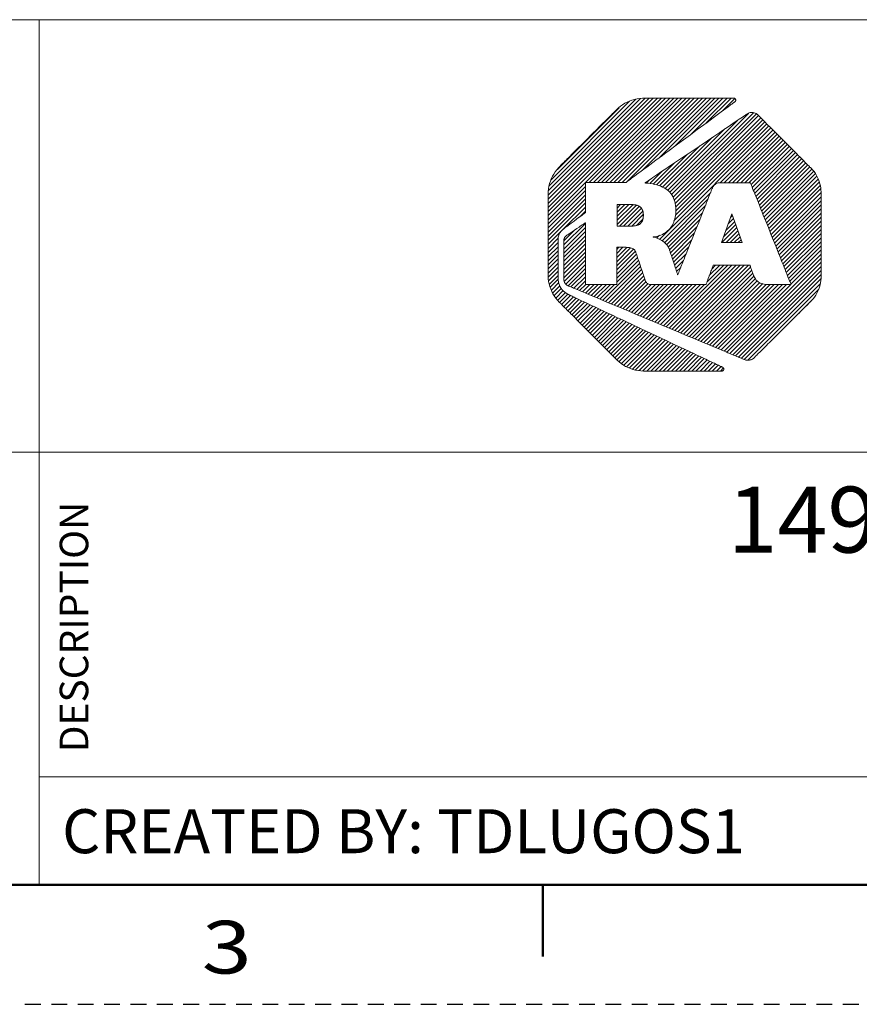
# Model space of a CAD drawing. Units: inches. Extents: x 0 to 279, y 0 to 216.
# Drawn here: x 77 to 122, y 0 to 52 of the extents above; entities that cross this region are included whole.
import ezdxf

# ---------------------------------------------------------------- set-up
doc = ezdxf.new("R2010")
doc.units = ezdxf.units.IN
doc.header["$MEASUREMENT"] = 0
doc.layers.add('Layer 1', color=7, linetype='Continuous')

msp = doc.modelspace()

# ---------------------------------------------------------------- linework, layer by layer
at = {"layer": 'Layer 1', "color": 7, "lineweight": 13, "true_color": 0xffffff}
for points in [[(77.978, 52.375), (47.498, 52.375)], [(273.05, 52.375), (77.978, 52.375)], [(77.978, 6.35), (77.978, 52.375)], [(77.978, 6.35), (77.978, 52.375)], [(109.193, 43.707), (109.195, 43.708), (109.201, 43.713), (109.211, 43.72), (109.224, 43.73), (109.242, 43.743), (109.263, 43.758), (109.287, 43.777), (109.315, 43.797), (109.347, 43.821), (109.382, 43.846), (109.419, 43.874), (109.46, 43.905), (109.504, 43.937), (109.551, 43.972), (109.653, 44.048), (109.766, 44.132), (109.889, 44.223), (110.021, 44.32), (110.162, 44.425), (110.31, 44.535), (110.466, 44.65), (110.628, 44.77), (110.795, 44.894), (110.968, 45.022), (111.145, 45.153), (111.326, 45.287), (111.509, 45.423), (111.883, 45.7), (112.259, 45.978), (112.633, 46.256), (112.999, 46.527), (113.177, 46.659), (113.351, 46.788), (113.52, 46.913), (113.684, 47.034), (113.841, 47.151), (113.992, 47.262), (114.135, 47.368), (114.269, 47.468), (114.395, 47.561), (114.51, 47.647), (114.616, 47.725), (114.664, 47.761), (114.71, 47.795), (114.753, 47.826), (114.792, 47.856), (114.829, 47.883), (114.862, 47.907), (114.892, 47.93), (114.919, 47.949), (114.942, 47.966), (114.961, 47.981), (114.977, 47.993), (114.989, 48.002), (114.997, 48.008), (115.002, 48.011), (115.008, 48.015), (115.018, 48.026), (115.027, 48.037), (115.035, 48.049), (115.04, 48.063), (115.044, 48.076), (115.046, 48.09), (115.046, 48.105), (115.044, 48.119), (115.041, 48.133), (115.035, 48.146), (115.027, 48.159), (115.021, 48.167), (115.015, 48.173), (115.009, 48.179), (115.002, 48.185), (114.995, 48.189), (114.987, 48.194), (114.979, 48.197), (114.971, 48.2), (114.963, 48.202), (114.954, 48.204), (114.946, 48.205), (114.941, 48.205), (114.939, 48.205), (114.931, 48.205), (114.91, 48.205), (114.876, 48.205), (114.832, 48.205), (114.776, 48.205), (114.71, 48.205), (114.634, 48.205), (114.549, 48.205), (114.455, 48.205), (114.353, 48.205), (114.244, 48.205), (114.128, 48.205), (114.005, 48.205), (113.877, 48.205), (113.744, 48.205), (113.606, 48.205), (113.463, 48.205), (113.169, 48.205), (112.866, 48.205), (112.25, 48.205), (111.947, 48.205), (111.653, 48.205), (111.511, 48.205), (111.373, 48.205), (111.239, 48.205), (111.111, 48.205), (110.988, 48.205), (110.872, 48.205), (110.763, 48.205), (110.661, 48.205), (110.567, 48.205), (110.482, 48.205), (110.406, 48.205), (110.34, 48.205), (110.285, 48.205), (110.24, 48.205), (110.207, 48.205), (110.185, 48.205), (110.177, 48.205), (110.177, 48.205), (110.173, 48.205), (110.164, 48.205), (110.146, 48.205), (110.075, 48.202), (109.934, 48.19), (109.795, 48.168), (109.658, 48.138), (109.524, 48.098), (109.392, 48.049), (109.265, 47.992), (109.141, 47.926), (109.022, 47.851), (108.908, 47.769), (108.799, 47.678), (108.747, 47.63), (108.721, 47.606), (108.71, 47.595), (108.709, 47.593), (108.7, 47.585), (108.683, 47.568), (108.659, 47.543), (108.627, 47.512), (108.589, 47.474), (108.544, 47.429), (108.493, 47.378), (108.436, 47.321), (108.374, 47.259), (108.307, 47.192), (108.235, 47.121), (108.159, 47.045), (108.079, 46.965), (107.996, 46.882), (107.909, 46.796), (107.82, 46.707), (107.635, 46.522), (107.442, 46.33), (107.049, 45.938), (106.855, 45.744), (106.665, 45.554), (106.483, 45.373), (106.396, 45.286), (106.312, 45.203), (106.232, 45.123), (106.155, 45.046), (106.083, 44.974), (106.015, 44.906), (105.953, 44.844), (105.895, 44.786), (105.843, 44.735), (105.797, 44.689), (105.758, 44.65), (105.725, 44.617), (105.7, 44.592), (105.682, 44.574), (105.663, 44.554), (105.613, 44.503), (105.521, 44.396), (105.436, 44.283), (105.359, 44.165), (105.291, 44.043), (105.231, 43.916), (105.18, 43.786), (105.137, 43.653), (105.104, 43.516), (105.08, 43.378), (105.065, 43.237), (105.06, 43.095), (105.06, 43.089), (105.06, 43.072), (105.06, 43.043), (105.06, 43.004), (105.06, 42.955), (105.06, 42.897), (105.06, 42.83), (105.06, 42.754), (105.06, 42.671), (105.06, 42.58), (105.06, 42.482)], [(105.06, 41.734), (111.53, 48.205)], [(105.06, 41.952), (111.312, 48.205)], [(105.06, 42.17), (111.094, 48.205)], [(105.06, 42.388), (110.876, 48.205)], [(105.06, 42.606), (110.658, 48.205)], [(105.06, 42.824), (110.44, 48.205)], [(105.06, 43.042), (110.222, 48.205)], [(107.25, 43.707), (111.748, 48.205)], [(107.468, 43.707), (111.966, 48.205)], [(107.686, 43.707), (112.184, 48.205)], [(107.904, 43.707), (112.402, 48.205)], [(108.122, 43.707), (112.62, 48.205)], [(108.34, 43.707), (112.838, 48.205)], [(108.558, 43.707), (113.057, 48.205)], [(108.776, 43.707), (113.275, 48.205)], [(108.994, 43.707), (113.493, 48.205)], [(109.268, 43.762), (113.711, 48.205)], [(110.11, 44.386), (113.929, 48.205)], [(110.951, 45.01), (114.147, 48.205)], [(111.793, 45.633), (114.365, 48.205)], [(112.635, 46.257), (114.583, 48.205)], [(113.476, 46.881), (114.801, 48.205)], [(105.087, 43.287), (109.976, 48.177)], [(105.122, 43.541), (109.722, 48.141)], [(105.223, 43.86), (109.4, 48.036)], [(105.553, 44.408), (108.833, 47.688)], [(114.318, 47.504), (114.992, 48.178)], [(119.053, 44.474), (119.05, 44.477), (119.038, 44.489), (119.02, 44.507), (118.996, 44.532), (118.964, 44.563), (118.927, 44.6), (118.884, 44.643), (118.836, 44.692), (118.783, 44.745), (118.725, 44.803), (118.662, 44.866), (118.596, 44.933), (118.525, 45.003), (118.452, 45.077), (118.375, 45.154), (118.295, 45.234), (118.129, 45.4), (117.956, 45.574), (117.598, 45.933), (117.419, 46.113), (117.243, 46.289), (117.072, 46.46), (116.911, 46.622), (116.834, 46.699), (116.76, 46.773), (116.69, 46.844), (116.623, 46.91), (116.56, 46.973), (116.502, 47.032), (116.449, 47.085), (116.4, 47.134), (116.357, 47.177), (116.32, 47.214), (116.289, 47.246), (116.264, 47.271), (116.245, 47.289), (116.234, 47.3), (116.23, 47.304), (116.22, 47.314), (116.177, 47.349), (116.131, 47.379), (116.082, 47.402), (116.032, 47.42), (115.98, 47.432), (115.927, 47.437), (115.873, 47.437), (115.82, 47.43), (115.768, 47.417), (115.717, 47.398), (115.668, 47.373), (115.644, 47.358), (115.637, 47.353), (115.628, 47.347), (115.616, 47.339), (115.601, 47.328), (115.582, 47.316), (115.535, 47.284), (115.476, 47.244), (115.405, 47.196), (115.323, 47.141), (115.23, 47.079), (115.128, 47.01), (115.017, 46.935), (114.897, 46.854), (114.769, 46.768), (114.634, 46.677), (114.493, 46.581), (114.345, 46.481), (114.192, 46.378), (114.035, 46.272), (113.873, 46.163), (113.539, 45.938), (113.197, 45.707), (112.505, 45.24), (112.166, 45.012), (112, 44.9), (111.838, 44.79), (111.68, 44.683), (111.526, 44.58), (111.378, 44.48), (111.235, 44.384), (111.1, 44.292), (110.971, 44.205), (110.85, 44.124), (110.738, 44.048), (110.634, 43.978), (110.54, 43.915), (110.457, 43.859), (110.384, 43.81), (110.323, 43.768), (110.275, 43.736), (110.255, 43.722), (110.239, 43.711), (110.226, 43.703), (110.216, 43.696), (110.21, 43.692), (110.208, 43.69), (110.211, 43.69), (110.219, 43.69), (110.235, 43.689), (110.267, 43.686), (110.394, 43.674), (110.516, 43.658), (110.634, 43.638), (110.747, 43.614), (110.855, 43.586), (110.959, 43.554), (111.057, 43.517), (111.15, 43.475), (111.238, 43.429), (111.32, 43.379), (111.397, 43.324), (111.469, 43.263), (111.535, 43.199), (111.595, 43.129), (111.649, 43.054), (111.698, 42.974), (111.74, 42.889), (111.776, 42.798), (111.806, 42.703), (111.829, 42.601), (111.847, 42.494), (111.857, 42.382), (111.861, 42.264), (111.859, 42.159), (111.852, 42.058), (111.84, 41.96), (111.823, 41.867), (111.802, 41.776), (111.777, 41.69), (111.747, 41.607), (111.712, 41.528), (111.674, 41.452), (111.63, 41.381), (111.583, 41.313), (111.532, 41.25), (111.476, 41.19), (111.416, 41.135), (111.353, 41.084), (111.285, 41.036), (111.214, 40.993), (111.139, 40.955), (111.06, 40.92), (110.978, 40.89), (110.892, 40.865), (110.802, 40.844), (110.709, 40.827), (110.662, 40.821), (110.656, 40.82), (110.655, 40.82), (110.655, 40.82), (110.655, 40.82), (110.655, 40.819), (110.655, 40.818), (110.655, 40.816), (110.655, 40.815), (110.655, 40.813), (110.655, 40.811), (110.655, 40.81), (110.655, 40.808), (110.655, 40.808), (110.655, 40.807), (110.655, 40.807), (110.69, 40.801), (110.764, 40.784), (110.836, 40.763), (110.907, 40.737), (110.976, 40.707), (111.043, 40.673), (111.107, 40.634), (111.17, 40.592), (111.229, 40.545), (111.285, 40.495), (111.339, 40.442), (111.389, 40.385), (111.401, 40.37), (111.406, 40.363), (111.414, 40.353), (111.428, 40.333), (111.442, 40.312), (111.455, 40.29), (111.467, 40.269), (111.478, 40.246), (111.489, 40.224), (111.499, 40.201), (111.508, 40.178), (111.516, 40.154), (111.523, 40.13), (111.529, 40.106), (111.531, 40.099), (111.537, 40.08), (111.547, 40.05), (111.561, 40.009), (111.577, 39.959), (111.597, 39.9), (111.618, 39.835), (111.642, 39.763), (111.693, 39.607)], [(111.526, 43.186), (115.725, 47.385)], [(111.633, 43.075), (115.985, 47.427)], [(111.715, 42.939), (116.134, 47.358)], [(111.778, 42.784), (116.264, 47.27)], [(111.815, 42.603), (116.373, 47.161)], [(110.992, 40.69), (116.917, 46.615)], [(111.414, 43.292), (115.139, 47.017)], [(111.752, 41.667), (116.808, 46.724)], [(111.838, 41.972), (116.7, 46.834)], [(111.841, 42.41), (116.482, 47.052)], [(111.857, 42.209), (116.591, 46.943)], [(111.145, 43.459), (113.799, 46.113)], [(111.293, 43.389), (114.469, 46.565)], [(114.219, 43.699), (117.026, 46.506)], [(114.437, 43.699), (117.135, 46.397)], [(114.655, 43.699), (117.244, 46.288)], [(114.873, 43.699), (117.353, 46.179)], [(110.997, 43.529), (113.129, 45.661)], [(115.091, 43.699), (117.462, 46.069)], [(115.309, 43.699), (117.571, 45.96)], [(115.527, 43.699), (117.679, 45.851)], [(115.746, 43.699), (117.788, 45.742)], [(115.866, 43.601), (117.897, 45.633)], [(110.833, 43.584), (112.459, 45.209)], [(115.928, 43.446), (118.006, 45.524)], [(115.99, 43.29), (118.115, 45.415)], [(116.052, 43.134), (118.224, 45.305)], [(116.115, 42.978), (118.333, 45.196)], [(116.177, 42.822), (118.442, 45.087)], [(110.651, 43.619), (111.789, 44.757)], [(116.239, 42.667), (118.55, 44.978)], [(116.301, 42.511), (118.659, 44.869)], [(116.364, 42.355), (118.768, 44.76)], [(116.426, 42.199), (118.877, 44.65)], [(116.488, 42.044), (118.986, 44.541)], [(110.468, 43.655), (111.119, 44.305)], [(116.55, 41.888), (119.089, 44.426)], [(116.612, 41.732), (119.183, 44.302)], [(116.675, 41.576), (119.277, 44.178)], [(116.737, 41.42), (119.366, 44.05)], [(117.975, 36.335), (118.157, 36.517), (118.331, 36.689), (118.413, 36.771), (118.492, 36.849), (118.567, 36.924), (118.638, 36.995), (118.704, 37.061), (118.766, 37.123), (118.823, 37.179), (118.874, 37.23), (118.92, 37.276), (118.959, 37.315), (118.992, 37.348), (119.018, 37.374), (119.037, 37.392), (119.048, 37.404), (119.054, 37.409), (119.075, 37.431), (119.157, 37.521), (119.232, 37.616), (119.301, 37.716), (119.362, 37.82), (119.416, 37.927), (119.463, 38.038), (119.503, 38.152), (119.535, 38.268), (119.559, 38.386), (119.575, 38.506), (119.583, 38.628), (119.584, 38.688), (119.584, 38.694), (119.584, 38.713), (119.584, 38.742), (119.584, 38.782), (119.584, 38.833), (119.584, 38.893), (119.584, 38.962), (119.584, 39.04), (119.584, 39.125), (119.584, 39.219), (119.584, 39.319), (119.584, 39.426), (119.584, 39.538), (119.584, 39.656), (119.584, 39.78), (119.584, 39.907), (119.584, 40.173), (119.584, 40.451), (119.584, 40.736), (119.584, 41.31), (119.584, 41.591), (119.584, 41.863), (119.584, 41.994), (119.584, 42.122), (119.584, 42.244), (119.584, 42.362), (119.584, 42.474), (119.584, 42.581), (119.584, 42.68), (119.584, 42.773), (119.584, 42.858), (119.584, 42.935), (119.584, 43.003), (119.584, 43.063), (119.584, 43.112), (119.584, 43.152), (119.584, 43.18), (119.584, 43.198), (119.584, 43.204), (119.584, 43.235), (119.582, 43.295), (119.571, 43.416), (119.552, 43.534), (119.526, 43.651), (119.492, 43.766), (119.45, 43.878), (119.401, 43.987), (119.345, 44.092), (119.283, 44.194), (119.213, 44.292), (119.136, 44.385), (119.053, 44.474)], [(105.06, 41.516), (107.044, 43.501)], [(107.094, 37.308), (107.007, 37.349), (106.923, 37.388), (106.844, 37.426), (106.767, 37.462), (106.695, 37.496), (106.626, 37.528), (106.562, 37.559), (106.502, 37.587), (106.446, 37.614), (106.394, 37.638), (106.347, 37.66), (106.305, 37.68), (106.267, 37.698), (106.235, 37.713), (106.207, 37.726), (106.185, 37.736), (106.168, 37.744), (106.156, 37.75), (106.15, 37.753), (106.149, 37.753), (106.145, 37.755), (106.134, 37.761), (106.112, 37.772), (106.029, 37.821), (105.951, 37.877), (105.881, 37.94), (105.817, 38.009), (105.76, 38.084), (105.71, 38.164), (105.669, 38.248), (105.635, 38.337), (105.61, 38.428), (105.594, 38.523), (105.588, 38.619), (105.588, 38.632), (105.588, 38.634), (105.588, 38.639), (105.588, 38.65), (105.588, 38.665), (105.588, 38.686), (105.588, 38.711), (105.588, 38.741), (105.588, 38.775), (105.588, 38.813), (105.588, 38.854), (105.588, 38.947), (105.588, 39.051), (105.588, 39.166), (105.588, 39.287), (105.588, 39.415), (105.588, 39.679), (105.588, 39.942), (105.588, 40.068), (105.588, 40.188), (105.588, 40.299), (105.588, 40.401), (105.588, 40.49), (105.588, 40.529), (105.588, 40.565), (105.588, 40.596), (105.588, 40.624), (105.588, 40.646), (105.588, 40.664), (105.588, 40.703), (105.592, 40.758), (105.6, 40.812), (105.612, 40.865), (105.628, 40.917), (105.649, 40.967), (105.674, 41.015), (105.702, 41.062), (105.734, 41.106), (105.769, 41.147), (105.808, 41.186), (105.851, 41.221), (105.876, 41.24), (105.9, 41.258), (105.933, 41.283), (105.977, 41.315), (106.028, 41.353), (106.086, 41.397), (106.15, 41.445), (106.219, 41.496), (106.292, 41.55), (106.443, 41.663), (106.595, 41.776), (106.668, 41.83), (106.738, 41.883), (106.804, 41.932), (106.864, 41.976), (106.917, 42.016), (106.963, 42.05), (106.999, 42.077), (107.026, 42.097), (107.035, 42.104), (107.041, 42.108), (107.044, 42.112), (107.044, 42.116), (107.044, 42.125), (107.044, 42.138), (107.044, 42.154), (107.044, 42.198), (107.044, 42.255), (107.044, 42.323), (107.044, 42.4), (107.044, 42.486), (107.044, 42.578), (107.044, 42.675), (107.044, 42.776), (107.044, 42.982), (107.044, 43.184), (107.044, 43.28), (107.044, 43.369), (107.044, 43.452), (107.044, 43.525), (107.044, 43.588), (107.044, 43.64), (107.044, 43.66), (107.044, 43.677), (107.044, 43.691), (107.044, 43.7), (107.044, 43.705), (107.044, 43.707), (107.049, 43.707), (107.059, 43.707), (107.075, 43.707), (107.096, 43.707), (107.122, 43.707), (107.152, 43.707), (107.187, 43.707), (107.226, 43.707), (107.269, 43.707), (107.315, 43.707), (107.418, 43.707), (107.532, 43.707), (107.655, 43.707), (107.785, 43.707), (108.059, 43.707), (108.336, 43.707), (108.471, 43.707), (108.6, 43.707), (108.722, 43.707), (108.834, 43.707), (108.935, 43.707), (108.981, 43.707), (109.022, 43.707), (109.06, 43.707), (109.094, 43.707), (109.123, 43.707), (109.147, 43.707), (109.167, 43.707), (109.181, 43.707), (109.19, 43.707), (109.193, 43.707)], [(110.28, 43.685), (110.449, 43.853)], [(111.693, 39.607), (111.748, 39.443), (111.802, 39.279), (111.828, 39.2), (111.853, 39.125), (111.876, 39.055), (111.897, 38.991), (111.916, 38.934), (111.932, 38.886), (111.944, 38.848), (111.953, 38.821), (111.958, 38.806), (111.959, 38.804), (111.96, 38.807), (111.967, 38.822), (111.977, 38.849), (111.992, 38.887), (112.012, 38.936), (112.035, 38.994), (112.062, 39.063), (112.093, 39.14), (112.127, 39.225), (112.165, 39.318), (112.205, 39.419), (112.248, 39.526), (112.293, 39.64), (112.341, 39.76), (112.391, 39.884), (112.442, 40.014), (112.496, 40.147), (112.606, 40.425), (112.721, 40.712), (112.956, 41.3), (113.073, 41.593), (113.187, 41.878), (113.296, 42.152), (113.349, 42.284), (113.4, 42.411), (113.449, 42.533), (113.495, 42.65), (113.539, 42.761), (113.581, 42.865), (113.62, 42.962), (113.656, 43.052), (113.688, 43.133), (113.717, 43.206), (113.743, 43.27), (113.764, 43.323), (113.781, 43.367), (113.794, 43.4), (113.803, 43.421), (113.807, 43.43), (113.814, 43.449), (113.835, 43.488), (113.858, 43.524), (113.886, 43.558), (113.916, 43.588), (113.949, 43.615), (113.984, 43.639), (114.022, 43.659), (114.062, 43.675), (114.103, 43.688), (114.146, 43.696), (114.19, 43.699), (114.22, 43.699), (114.25, 43.699), (114.294, 43.699), (114.351, 43.699), (114.418, 43.699), (114.496, 43.699), (114.581, 43.699), (114.673, 43.699), (114.77, 43.699), (114.974, 43.699), (115.18, 43.699), (115.28, 43.699), (115.376, 43.699), (115.467, 43.699), (115.551, 43.699), (115.626, 43.699), (115.692, 43.699), (115.747, 43.699), (115.788, 43.699), (115.815, 43.699), (115.823, 43.699), (115.826, 43.699), (115.828, 43.696), (115.835, 43.679), (115.847, 43.649), (115.864, 43.605), (115.886, 43.55), (115.913, 43.482), (115.945, 43.403), (115.98, 43.314), (116.02, 43.215), (116.063, 43.107), (116.11, 42.99), (116.16, 42.865), (116.213, 42.733), (116.268, 42.594), (116.326, 42.449), (116.386, 42.298), (116.449, 42.142), (116.512, 41.983), (116.644, 41.653), (116.78, 41.313), (116.917, 40.969), (117.055, 40.625), (117.19, 40.287), (117.321, 39.959), (117.384, 39.8), (117.446, 39.646), (117.505, 39.497), (117.562, 39.354), (117.617, 39.217), (117.669, 39.087), (117.718, 38.965), (117.763, 38.851), (117.806, 38.745), (117.844, 38.649), (117.878, 38.564), (117.908, 38.488), (117.934, 38.425), (117.954, 38.373), (117.97, 38.334), (117.98, 38.308), (117.984, 38.3), (117.985, 38.295), (117.985, 38.294), (117.973, 38.294), (117.949, 38.294), (117.913, 38.294), (117.867, 38.294), (117.811, 38.294), (117.748, 38.294), (117.677, 38.294), (117.602, 38.294), (117.439, 38.294), (117.269, 38.294), (117.102, 38.294), (117.023, 38.294), (116.948, 38.294), (116.878, 38.294), (116.816, 38.294), (116.762, 38.294), (116.717, 38.294), (116.682, 38.294), (116.659, 38.294), (116.65, 38.294), (116.647, 38.295), (116.638, 38.295), (116.621, 38.296), (116.551, 38.303), (116.483, 38.318), (116.417, 38.339), (116.354, 38.365), (116.294, 38.398), (116.237, 38.436), (116.185, 38.48), (116.136, 38.528), (116.092, 38.582), (116.053, 38.64), (116.02, 38.701), (116.013, 38.718), (116.01, 38.724), (116.009, 38.726), (116.007, 38.734), (116.002, 38.747), (115.996, 38.765), (115.988, 38.787), (115.978, 38.813), (115.957, 38.875), (115.932, 38.944), (115.905, 39.019), (115.879, 39.093), (115.854, 39.162), (115.833, 39.223), (115.824, 39.249), (115.816, 39.271), (115.809, 39.289), (115.805, 39.302), (115.802, 39.309), (115.801, 39.311), (115.796, 39.311), (115.785, 39.311), (115.77, 39.311), (115.751, 39.311), (115.727, 39.311), (115.699, 39.311), (115.632, 39.311), (115.551, 39.311), (115.459, 39.311), (115.356, 39.311), (115.246, 39.311), (115.129, 39.311), (115.008, 39.311), (114.759, 39.311), (114.514, 39.311), (114.398, 39.311), (114.288, 39.311)], [(116.799, 41.265), (119.43, 43.896)], [(116.861, 41.109), (119.495, 43.742)], [(116.924, 40.953), (119.532, 43.562)], [(105.06, 41.298), (107.044, 43.283)], [(105.06, 41.08), (107.044, 43.065)], [(111.131, 40.611), (113.711, 43.191)], [(116.986, 40.797), (119.56, 43.371)], [(117.048, 40.641), (119.584, 43.178)], [(117.11, 40.486), (119.584, 42.96)], [(105.06, 40.862), (107.044, 42.847)], [(105.06, 40.644), (107.044, 42.629)], [(105.06, 42.482), (105.06, 42.378), (105.06, 42.269), (105.06, 42.154), (105.06, 42.034), (105.06, 41.91), (105.06, 41.651), (105.06, 41.382), (105.06, 40.828), (105.06, 40.551), (105.06, 40.281), (105.06, 40.02), (105.06, 39.895), (105.06, 39.774), (105.06, 39.658), (105.06, 39.546), (105.06, 39.441), (105.06, 39.341), (105.06, 39.248), (105.06, 39.163), (105.06, 39.085), (105.06, 39.015), (105.06, 38.954), (105.06, 38.903), (105.06, 38.861), (105.06, 38.829), (105.06, 38.809), (105.06, 38.799), (105.06, 38.799), (105.06, 38.791), (105.06, 38.774), (105.061, 38.738), (105.07, 38.596), (105.089, 38.457), (105.117, 38.319), (105.155, 38.184), (105.201, 38.052), (105.256, 37.923), (105.32, 37.798), (105.391, 37.678), (105.472, 37.562), (105.56, 37.452), (105.655, 37.347), (105.668, 37.334), (105.671, 37.332), (105.678, 37.324), (105.694, 37.308), (105.717, 37.285), (105.748, 37.254), (105.785, 37.217), (105.829, 37.173), (105.879, 37.123), (105.935, 37.067), (105.996, 37.006), (106.062, 36.939), (106.133, 36.868), (106.208, 36.793), (106.288, 36.714), (106.37, 36.631), (106.456, 36.545), (106.636, 36.365), (106.824, 36.176), (107.018, 35.982), (107.214, 35.785), (107.41, 35.589), (107.603, 35.396), (107.789, 35.21), (107.879, 35.12), (107.966, 35.033), (108.05, 34.949), (108.131, 34.868), (108.208, 34.791), (108.281, 34.718), (108.349, 34.649), (108.412, 34.586), (108.47, 34.528), (108.523, 34.475), (108.569, 34.428), (108.61, 34.388), (108.643, 34.355), (108.67, 34.328), (108.732, 34.266), (108.838, 34.171), (108.949, 34.084), (109.065, 34.005), (109.186, 33.935), (109.312, 33.872), (109.441, 33.819), (109.573, 33.774), (109.709, 33.738), (109.847, 33.711), (109.987, 33.693), (110.129, 33.685), (110.164, 33.685), (110.174, 33.685), (110.189, 33.685), (110.215, 33.685), (110.251, 33.685), (110.297, 33.685), (110.351, 33.685), (110.415, 33.685), (110.486, 33.685), (110.566, 33.685), (110.652, 33.685), (110.745, 33.685), (110.844, 33.685), (110.949, 33.685), (111.059, 33.685), (111.174, 33.685), (111.293, 33.685), (111.415, 33.685), (111.669, 33.685), (111.931, 33.685), (112.198, 33.685), (112.729, 33.685), (112.986, 33.685), (113.231, 33.685), (113.348, 33.685), (113.461, 33.685), (113.569, 33.685), (113.671, 33.685), (113.768, 33.685), (113.858, 33.685), (113.941, 33.685), (114.018, 33.685), (114.086, 33.685), (114.146, 33.685), (114.196, 33.685), (114.238, 33.685), (114.27, 33.685), (114.291, 33.685), (114.302, 33.685), (114.305, 33.685), (114.32, 33.686), (114.334, 33.689), (114.348, 33.695), (114.36, 33.702), (114.372, 33.71), (114.382, 33.72), (114.391, 33.731), (114.398, 33.743), (114.404, 33.757), (114.407, 33.771), (114.409, 33.785), (114.409, 33.798), (114.408, 33.809), (114.406, 33.819), (114.403, 33.829), (114.399, 33.838), (114.394, 33.847), (114.388, 33.856), (114.382, 33.864), (114.374, 33.871), (114.366, 33.878), (114.358, 33.883), (114.348, 33.889), (114.345, 33.89), (114.337, 33.894), (114.323, 33.9), (114.304, 33.91), (114.279, 33.921), (114.249, 33.935), (114.215, 33.951), (114.175, 33.97), (114.131, 33.991), (114.082, 34.014), (114.028, 34.039), (113.971, 34.066), (113.909, 34.096), (113.842, 34.127), (113.772, 34.16), (113.698, 34.195), (113.62, 34.232), (113.539, 34.27), (113.454, 34.31), (113.365, 34.352), (113.179, 34.44), (112.981, 34.533), (112.771, 34.632), (112.552, 34.735), (112.323, 34.843), (112.086, 34.955), (111.843, 35.07), (111.593, 35.187), (111.338, 35.308), (111.079, 35.43), (110.552, 35.678), (110.021, 35.928), (109.493, 36.177), (109.233, 36.299), (108.977, 36.42), (108.726, 36.539), (108.48, 36.655), (108.241, 36.767), (108.01, 36.876), (107.788, 36.981), (107.576, 37.081), (107.374, 37.176), (107.184, 37.266), (107.094, 37.308)], [(110.129, 41.98), (110.128, 41.998), (110.128, 42.015), (110.127, 42.032), (110.126, 42.049), (110.125, 42.065), (110.123, 42.081), (110.121, 42.097), (110.119, 42.112), (110.117, 42.127), (110.114, 42.142), (110.111, 42.156), (110.108, 42.17), (110.104, 42.183), (110.101, 42.196), (110.097, 42.209), (110.092, 42.222), (110.088, 42.234), (110.083, 42.246), (110.078, 42.258), (110.073, 42.269), (110.068, 42.28), (110.062, 42.291), (110.056, 42.301), (110.05, 42.312), (110.037, 42.331), (110.024, 42.349), (110.009, 42.367), (109.994, 42.383), (109.978, 42.398), (109.961, 42.412), (109.943, 42.426), (109.925, 42.438), (109.907, 42.45), (109.887, 42.46), (109.867, 42.47), (109.847, 42.479), (109.825, 42.487), (109.804, 42.495), (109.782, 42.501), (109.759, 42.508), (109.736, 42.513), (109.713, 42.518), (109.689, 42.522), (109.665, 42.526), (109.64, 42.529), (109.616, 42.532), (109.591, 42.534), (109.566, 42.536), (109.54, 42.537), (109.514, 42.538), (109.463, 42.539), (109.45, 42.539), (109.443, 42.539), (109.442, 42.539), (109.442, 42.539), (109.441, 42.539), (109.44, 42.539), (109.439, 42.539), (109.436, 42.539), (109.433, 42.539), (109.43, 42.539), (109.426, 42.539), (109.421, 42.539), (109.416, 42.539), (109.411, 42.539), (109.405, 42.539), (109.398, 42.539), (109.391, 42.539), (109.384, 42.539), (109.376, 42.539), (109.368, 42.539), (109.359, 42.539), (109.35, 42.539), (109.332, 42.539), (109.312, 42.539), (109.29, 42.539), (109.268, 42.539), (109.245, 42.539), (109.221, 42.539), (109.196, 42.539), (109.171, 42.539), (109.12, 42.539), (109.068, 42.539), (109.016, 42.539), (108.991, 42.539), (108.966, 42.539), (108.942, 42.539), (108.918, 42.539), (108.896, 42.539), (108.874, 42.539), (108.854, 42.539), (108.834, 42.539), (108.816, 42.539), (108.808, 42.539), (108.8, 42.539), (108.792, 42.539), (108.785, 42.539), (108.778, 42.539), (108.771, 42.539), (108.766, 42.539), (108.76, 42.539), (108.755, 42.539), (108.751, 42.539), (108.747, 42.539), (108.743, 42.539), (108.741, 42.539), (108.738, 42.539), (108.737, 42.539), (108.736, 42.539), (108.735, 42.539), (108.735, 42.539), (108.735, 42.537), (108.735, 42.535), (108.735, 42.532), (108.735, 42.528), (108.735, 42.523), (108.735, 42.517), (108.735, 42.51), (108.735, 42.502), (108.735, 42.493), (108.735, 42.484), (108.735, 42.474), (108.735, 42.463), (108.735, 42.452), (108.735, 42.44), (108.735, 42.427), (108.735, 42.413), (108.735, 42.399), (108.735, 42.385), (108.735, 42.369), (108.735, 42.354), (108.735, 42.337), (108.735, 42.321), (108.735, 42.304), (108.735, 42.286), (108.735, 42.268), (108.735, 42.25), (108.735, 42.212), (108.735, 42.173), (108.735, 42.133), (108.735, 42.092), (108.735, 42.05), (108.735, 41.882), (108.735, 41.841), (108.735, 41.8), (108.735, 41.76), (108.735, 41.721), (108.735, 41.683), (108.735, 41.665), (108.735, 41.647), (108.735, 41.629), (108.735, 41.612), (108.735, 41.595), (108.735, 41.579), (108.735, 41.563), (108.735, 41.548), (108.735, 41.533), (108.735, 41.519), (108.735, 41.506), (108.735, 41.493), (108.735, 41.481), (108.735, 41.469), (108.735, 41.459), (108.735, 41.448), (108.735, 41.439), (108.735, 41.431), (108.735, 41.423), (108.735, 41.416), (108.735, 41.41), (108.735, 41.405), (108.735, 41.401), (108.735, 41.398), (108.735, 41.395), (108.735, 41.394), (108.735, 41.394), (108.736, 41.394), (108.737, 41.394), (108.738, 41.394), (108.74, 41.394), (108.743, 41.394), (108.746, 41.394), (108.75, 41.394), (108.754, 41.394), (108.759, 41.394), (108.764, 41.394), (108.77, 41.394), (108.776, 41.394), (108.783, 41.394), (108.79, 41.394), (108.797, 41.394), (108.805, 41.394), (108.813, 41.394), (108.83, 41.394), (108.849, 41.394), (108.869, 41.394), (108.89, 41.394), (108.912, 41.394), (108.934, 41.394), (108.958, 41.394)], [(108.735, 41.921), (109.353, 42.539)], [(108.735, 42.139), (109.135, 42.539)], [(108.735, 42.357), (108.917, 42.539)], [(108.735, 41.703), (109.567, 42.535)], [(108.735, 41.485), (109.756, 42.506)], [(108.861, 41.394), (109.912, 42.444)], [(111.246, 40.508), (113.566, 42.828)], [(111.361, 40.405), (113.421, 42.465)], [(117.173, 40.33), (119.584, 42.742)], [(117.235, 40.174), (119.584, 42.524)], [(105.867, 41.234), (107.044, 42.411)], [(106.723, 41.872), (107.044, 42.192)], [(108.958, 41.394), (108.981, 41.394), (109.006, 41.394), (109.055, 41.394), (109.105, 41.394), (109.155, 41.394), (109.179, 41.394), (109.203, 41.394), (109.226, 41.394), (109.248, 41.394), (109.27, 41.394), (109.29, 41.394), (109.309, 41.394), (109.328, 41.394), (109.344, 41.394), (109.352, 41.394), (109.36, 41.394), (109.367, 41.394), (109.373, 41.394), (109.38, 41.394), (109.385, 41.394), (109.391, 41.394), (109.396, 41.394), (109.4, 41.394), (109.404, 41.394), (109.407, 41.394), (109.41, 41.394), (109.412, 41.394), (109.414, 41.394), (109.415, 41.394), (109.416, 41.394), (109.416, 41.394), (109.417, 41.394), (109.424, 41.394), (109.437, 41.394), (109.49, 41.394), (109.542, 41.396), (109.568, 41.398), (109.594, 41.4), (109.619, 41.402), (109.645, 41.405), (109.669, 41.408), (109.694, 41.412), (109.718, 41.416), (109.742, 41.421), (109.766, 41.427), (109.788, 41.433), (109.811, 41.441), (109.833, 41.449), (109.854, 41.457), (109.875, 41.467), (109.896, 41.478), (109.915, 41.489), (109.934, 41.502), (109.952, 41.515), (109.97, 41.53), (109.987, 41.546), (110.003, 41.563), (110.011, 41.572), (110.018, 41.581), (110.025, 41.59), (110.032, 41.6), (110.039, 41.61), (110.046, 41.621), (110.052, 41.631), (110.058, 41.642), (110.064, 41.654), (110.07, 41.666), (110.076, 41.678), (110.081, 41.69), (110.086, 41.703), (110.091, 41.716), (110.095, 41.73), (110.099, 41.744), (110.103, 41.758), (110.107, 41.773), (110.11, 41.788), (110.113, 41.803), (110.116, 41.819), (110.119, 41.835), (110.121, 41.852), (110.123, 41.869), (110.125, 41.886), (110.126, 41.904), (110.127, 41.923), (110.128, 41.941), (110.128, 41.961), (110.129, 41.98)], [(109.079, 41.394), (110.027, 42.342)], [(109.297, 41.394), (110.1, 42.196)], [(109.518, 41.397), (110.127, 42.005)], [(111.448, 40.274), (113.276, 42.102)], [(114.844, 42.046), (114.284, 40.521)], [(114.774, 41.856), (114.875, 41.957)], [(115.382, 40.521), (114.844, 42.046)], [(117.297, 40.018), (119.584, 42.306)], [(117.359, 39.862), (119.584, 42.087)], [(107.044, 38.564), (107.044, 38.628), (107.044, 38.697), (107.044, 38.771), (107.044, 38.849), (107.044, 38.932), (107.044, 39.109), (107.044, 39.298), (107.044, 39.497), (107.044, 39.702), (107.044, 40.119), (107.044, 40.325), (107.044, 40.525), (107.044, 40.717), (107.044, 40.896), (107.044, 40.981), (107.044, 41.061), (107.044, 41.137), (107.044, 41.208), (107.044, 41.274), (107.044, 41.335), (107.044, 41.389), (107.044, 41.437), (107.044, 41.478), (107.044, 41.512), (107.044, 41.539), (107.044, 41.558), (107.044, 41.569), (107.044, 41.571), (107.037, 41.567), (107.021, 41.555), (106.996, 41.538), (106.962, 41.516), (106.922, 41.489), (106.876, 41.458), (106.824, 41.423), (106.769, 41.385), (106.709, 41.346), (106.585, 41.262), (106.458, 41.176), (106.336, 41.094), (106.28, 41.056), (106.227, 41.021), (106.179, 40.989), (106.138, 40.961), (106.103, 40.937), (106.075, 40.919), (106.057, 40.906), (106.047, 40.9), (106.045, 40.898), (106.04, 40.894), (106.028, 40.886), (106.007, 40.868), (105.988, 40.848), (105.97, 40.827), (105.954, 40.805), (105.94, 40.781), (105.928, 40.757), (105.918, 40.731), (105.91, 40.705), (105.905, 40.678), (105.901, 40.65), (105.9, 40.623), (105.9, 40.619), (105.9, 40.61), (105.9, 40.596), (105.9, 40.576), (105.9, 40.552), (105.9, 40.524), (105.9, 40.491), (105.9, 40.455), (105.9, 40.371), (105.9, 40.274), (105.9, 40.167), (105.9, 40.051), (105.9, 39.927), (105.9, 39.799), (105.9, 39.534), (105.9, 39.272), (105.9, 39.147), (105.9, 39.028), (105.9, 38.918), (105.9, 38.818), (105.9, 38.73), (105.9, 38.656), (105.9, 38.626), (105.9, 38.599), (105.9, 38.577), (105.9, 38.559), (105.9, 38.547), (105.9, 38.54), (105.9, 38.536), (105.9, 38.528), (105.903, 38.494), (105.909, 38.461), (105.918, 38.429), (105.93, 38.399), (105.945, 38.37), (105.963, 38.342), (105.983, 38.317), (106.006, 38.293), (106.031, 38.272), (106.059, 38.253), (106.088, 38.236), (106.103, 38.23), (106.108, 38.228), (106.119, 38.223), (106.137, 38.216), (106.16, 38.206), (106.189, 38.194), (106.224, 38.179), (106.265, 38.162), (106.31, 38.143), (106.361, 38.122), (106.418, 38.098), (106.479, 38.072), (106.545, 38.045), (106.615, 38.015), (106.691, 37.984), (106.77, 37.95), (106.854, 37.915), (106.942, 37.878), (107.035, 37.84), (107.131, 37.8), (107.23, 37.758), (107.441, 37.67), (107.665, 37.576), (107.901, 37.477), (108.148, 37.374), (108.406, 37.266), (108.672, 37.155), (108.947, 37.04), (109.228, 36.922), (109.515, 36.802), (109.807, 36.68), (110.401, 36.431), (111.598, 35.93), (111.892, 35.807), (112.183, 35.686), (112.468, 35.566), (112.748, 35.449), (113.02, 35.335), (113.284, 35.225), (113.539, 35.118), (113.783, 35.016), (114.016, 34.919), (114.235, 34.827), (114.34, 34.783), (114.442, 34.74), (114.539, 34.699), (114.633, 34.66), (114.723, 34.623), (114.808, 34.587), (114.89, 34.553), (114.967, 34.52), (115.04, 34.49), (115.107, 34.462), (115.17, 34.435), (115.229, 34.411), (115.282, 34.389), (115.33, 34.369), (115.372, 34.351), (115.409, 34.335), (115.441, 34.322), (115.467, 34.311), (115.487, 34.303), (115.5, 34.297), (115.545, 34.28), (115.591, 34.267), (115.637, 34.259), (115.684, 34.256), (115.73, 34.257), (115.776, 34.263), (115.821, 34.273), (115.865, 34.288), (115.908, 34.307), (115.948, 34.331), (115.987, 34.359), (116.022, 34.39), (116.027, 34.395), (116.039, 34.408), (116.06, 34.428), (116.087, 34.455), (116.121, 34.489), (116.162, 34.53), (116.208, 34.576), (116.261, 34.628), (116.319, 34.686), (116.382, 34.748), (116.449, 34.816), (116.521, 34.887), (116.597, 34.963), (116.676, 35.042), (116.759, 35.124), (116.845, 35.21), (117.024, 35.388), (117.21, 35.573), (117.594, 35.956), (117.787, 36.147), (117.975, 36.335)], [(105.9, 40.394), (107.044, 41.538)], [(109.77, 41.43), (110.103, 41.763)], [(111.519, 40.126), (113.131, 41.739)], [(111.575, 39.965), (112.986, 41.376)], [(114.394, 40.822), (115.046, 41.474)], [(114.521, 41.166), (114.989, 41.635)], [(114.647, 41.511), (114.932, 41.796)], [(117.422, 39.707), (119.584, 41.869)], [(117.484, 39.551), (119.584, 41.651)], [(117.546, 39.395), (119.584, 41.433)], [(105.06, 40.426), (105.858, 41.225)], [(105.9, 40.176), (107.044, 41.32)], [(105.9, 40.612), (106.476, 41.189)], [(105.9, 39.958), (107.044, 41.102)], [(105.9, 39.74), (107.044, 40.884)], [(110.83, 40.746), (110.994, 40.91)], [(111.629, 39.801), (112.841, 41.013)], [(114.311, 40.521), (115.103, 41.312)], [(114.529, 40.521), (115.16, 41.151)], [(114.747, 40.521), (115.217, 40.99)], [(117.608, 39.239), (119.584, 41.215)], [(117.67, 39.083), (119.584, 40.997)], [(105.06, 40.208), (105.603, 40.751)], [(105.06, 39.99), (105.588, 40.518)], [(105.9, 39.522), (107.044, 40.666)], [(105.9, 39.304), (107.044, 40.448)], [(110.668, 40.802), (110.697, 40.831)], [(111.684, 39.637), (112.697, 40.65)], [(114.284, 40.521), (115.382, 40.521)], [(114.965, 40.521), (115.274, 40.829)], [(115.183, 40.521), (115.33, 40.668)], [(117.733, 38.928), (119.584, 40.779)], [(117.795, 38.772), (119.584, 40.561)], [(117.857, 38.616), (119.584, 40.343)], [(105.06, 39.772), (105.588, 40.3)], [(105.06, 39.554), (105.588, 40.082)], [(105.06, 39.336), (105.588, 39.864)], [(105.9, 39.086), (107.044, 40.23)], [(105.9, 38.868), (107.044, 40.012)], [(114.288, 39.311), (114.186, 39.311), (114.094, 39.311), (114.013, 39.311), (113.947, 39.311), (113.919, 39.311), (113.895, 39.311), (113.876, 39.311), (113.861, 39.311), (113.851, 39.311), (113.846, 39.311), (113.844, 39.308), (113.839, 39.295), (113.831, 39.272), (113.819, 39.241), (113.805, 39.202), (113.788, 39.156), (113.769, 39.105), (113.748, 39.049), (113.726, 38.99), (113.679, 38.863), (113.63, 38.732), (113.583, 38.605), (113.561, 38.546), (113.54, 38.49), (113.521, 38.439), (113.504, 38.393), (113.49, 38.354), (113.478, 38.323), (113.47, 38.301), (113.465, 38.287), (113.463, 38.284), (113.455, 38.284), (113.44, 38.284), (113.418, 38.284), (113.389, 38.284), (113.353, 38.284), (113.312, 38.284), (113.264, 38.284), (113.212, 38.284), (113.154, 38.284), (113.091, 38.284), (113.024, 38.284), (112.953, 38.284), (112.8, 38.284), (112.635, 38.284), (112.46, 38.284), (112.279, 38.284), (112.093, 38.284), (111.72, 38.284), (111.539, 38.284), (111.364, 38.284), (111.198, 38.284), (111.045, 38.284), (110.974, 38.284), (110.906, 38.284), (110.844, 38.284), (110.786, 38.284), (110.732, 38.284), (110.685, 38.284), (110.643, 38.284), (110.607, 38.284), (110.578, 38.284), (110.555, 38.284), (110.54, 38.284), (110.532, 38.284), (110.526, 38.284), (110.516, 38.285), (110.496, 38.287), (110.457, 38.294), (110.42, 38.305), (110.385, 38.321), (110.353, 38.34), (110.322, 38.363), (110.295, 38.39), (110.271, 38.419), (110.25, 38.452), (110.234, 38.486), (110.221, 38.524), (110.216, 38.543), (110.215, 38.553), (110.214, 38.558), (110.213, 38.559), (110.212, 38.562), (110.21, 38.57), (110.202, 38.594), (110.189, 38.631), (110.173, 38.68), (110.153, 38.738), (110.13, 38.805), (110.105, 38.879), (110.078, 38.959), (110.019, 39.132), (109.958, 39.313), (109.898, 39.492), (109.869, 39.577), (109.842, 39.657), (109.816, 39.732), (109.793, 39.8), (109.774, 39.859), (109.757, 39.908), (109.744, 39.946), (109.735, 39.972), (109.733, 39.979), (109.731, 39.983), (109.731, 39.984), (109.729, 39.99), (109.725, 40.005), (109.701, 40.06), (109.671, 40.107), (109.635, 40.146), (109.594, 40.179), (109.548, 40.205), (109.498, 40.225), (109.445, 40.241), (109.388, 40.252), (109.33, 40.259), (109.27, 40.264), (109.21, 40.266), (109.195, 40.266), (109.187, 40.266), (109.185, 40.266), (109.182, 40.266), (109.174, 40.266), (109.162, 40.266), (109.126, 40.266), (109.08, 40.266), (109.025, 40.266), (108.966, 40.266), (108.905, 40.266), (108.848, 40.266), (108.796, 40.266), (108.754, 40.266), (108.725, 40.266), (108.716, 40.266), (108.712, 40.266), (108.712, 40.265), (108.712, 40.261), (108.712, 40.251), (108.712, 40.237), (108.712, 40.218), (108.712, 40.195), (108.712, 40.168), (108.712, 40.136), (108.712, 40.063), (108.712, 39.977), (108.712, 39.879), (108.712, 39.773), (108.712, 39.659), (108.712, 39.539), (108.712, 39.29), (108.712, 39.041), (108.712, 38.921), (108.712, 38.806), (108.712, 38.698), (108.712, 38.599), (108.712, 38.51), (108.712, 38.435), (108.712, 38.402), (108.712, 38.374), (108.712, 38.349), (108.712, 38.329), (108.712, 38.313), (108.712, 38.302), (108.712, 38.296), (108.711, 38.294), (108.708, 38.294), (108.7, 38.294), (108.688, 38.294), (108.672, 38.294), (108.629, 38.294), (108.573, 38.294), (108.506, 38.294), (108.428, 38.294), (108.342, 38.294), (108.248, 38.294), (108.149, 38.294), (108.046, 38.294), (107.835, 38.294), (107.626, 38.294), (107.526, 38.294), (107.431, 38.294), (107.343, 38.294), (107.264, 38.294), (107.194, 38.294), (107.136, 38.294), (107.091, 38.294), (107.073, 38.294), (107.06, 38.294), (107.05, 38.294), (107.045, 38.294), (107.044, 38.295), (107.044, 38.302), (107.044, 38.317), (107.044, 38.341), (107.044, 38.372), (107.044, 38.41), (107.044, 38.455), (107.044, 38.507), (107.044, 38.564)], [(108.712, 39.936), (109.042, 40.266)], [(108.712, 40.154), (108.824, 40.266)], [(108.712, 39.718), (109.254, 40.26)], [(108.712, 39.5), (109.445, 40.233)], [(108.712, 39.282), (109.6, 40.17)], [(108.712, 39.064), (109.692, 40.044)], [(108.712, 38.846), (109.761, 39.895)], [(111.738, 39.473), (112.552, 40.287)], [(111.792, 39.309), (112.407, 39.924)], [(117.919, 38.46), (119.584, 40.125)], [(117.982, 38.305), (119.584, 39.907)], [(105.06, 39.118), (105.588, 39.646)], [(105.06, 38.9), (105.588, 39.428)], [(105.9, 38.65), (107.044, 39.794)], [(105.926, 38.458), (107.044, 39.576)], [(105.998, 38.313), (107.044, 39.358)], [(107.969, 37.449), (109.927, 39.406)], [(108.712, 38.628), (109.816, 39.732)], [(108.712, 38.41), (109.871, 39.569)], [(111.35, 36.034), (114.627, 39.311)], [(111.504, 35.97), (114.846, 39.311)], [(111.658, 35.905), (115.064, 39.311)], [(111.812, 35.841), (115.282, 39.311)], [(111.846, 39.146), (112.262, 39.561)], [(111.965, 35.777), (115.5, 39.311)], [(112.119, 35.712), (115.718, 39.311)], [(113.512, 38.413), (114.409, 39.311)], [(113.64, 38.76), (114.191, 39.311)], [(113.769, 39.107), (113.973, 39.311)], [(114.578, 34.683), (119.584, 39.689)], [(114.732, 34.619), (119.584, 39.471)], [(105.074, 38.696), (105.588, 39.21)], [(105.101, 38.505), (105.588, 38.992)], [(105.128, 38.314), (105.588, 38.774)], [(106.125, 38.221), (107.044, 39.14)], [(106.278, 38.156), (107.044, 38.922)], [(108.123, 37.385), (109.982, 39.244)], [(108.276, 37.32), (110.037, 39.081)], [(108.43, 37.256), (110.092, 38.918)], [(111.9, 38.982), (112.117, 39.198)], [(111.954, 38.818), (111.972, 38.835)], [(112.273, 35.648), (115.837, 39.212)], [(112.426, 35.584), (115.894, 39.051)], [(112.58, 35.519), (115.951, 38.89)], [(114.886, 34.555), (119.584, 39.253)], [(115.039, 34.49), (119.584, 39.035)], [(115.193, 34.426), (119.584, 38.817)], [(105.177, 38.145), (105.601, 38.569)], [(105.241, 37.991), (105.638, 38.388)], [(106.432, 38.092), (107.044, 38.704)], [(106.586, 38.028), (107.044, 38.486)], [(106.739, 37.963), (107.07, 38.294)], [(106.893, 37.899), (107.288, 38.294)], [(107.047, 37.835), (107.506, 38.294)], [(107.2, 37.77), (107.724, 38.294)], [(107.354, 37.706), (107.943, 38.294)], [(107.508, 37.642), (108.161, 38.294)], [(107.662, 37.577), (108.379, 38.294)], [(107.815, 37.513), (108.597, 38.294)], [(108.584, 37.192), (110.147, 38.755)], [(108.738, 37.127), (110.202, 38.592)], [(108.891, 37.063), (110.273, 38.445)], [(109.045, 36.999), (110.382, 38.336)], [(109.199, 36.934), (110.549, 38.284)], [(109.352, 36.87), (110.767, 38.284)], [(109.506, 36.806), (110.985, 38.284)], [(109.66, 36.741), (111.203, 38.284)], [(109.813, 36.677), (111.421, 38.284)], [(109.967, 36.613), (111.639, 38.284)], [(110.121, 36.548), (111.857, 38.284)], [(110.275, 36.484), (112.075, 38.284)], [(110.428, 36.42), (112.293, 38.284)], [(110.582, 36.355), (112.511, 38.284)], [(110.736, 36.291), (112.729, 38.284)], [(110.889, 36.227), (112.947, 38.284)], [(111.043, 36.162), (113.165, 38.284)], [(111.197, 36.098), (113.383, 38.284)], [(112.734, 35.455), (116.008, 38.729)], [(112.887, 35.391), (116.099, 38.602)], [(113.041, 35.326), (116.19, 38.476)], [(113.195, 35.262), (116.32, 38.387)], [(113.349, 35.198), (116.486, 38.335)], [(113.502, 35.133), (116.663, 38.294)], [(113.656, 35.069), (116.881, 38.294)], [(113.81, 35.005), (117.099, 38.294)], [(113.963, 34.94), (117.317, 38.294)], [(114.117, 34.876), (117.535, 38.294)], [(114.271, 34.812), (117.753, 38.294)], [(114.425, 34.747), (117.972, 38.294)], [(115.347, 34.362), (119.57, 38.585)], [(115.5, 34.297), (119.534, 38.331)], [(105.305, 37.837), (105.688, 38.22)], [(105.389, 37.703), (105.773, 38.087)], [(105.483, 37.579), (105.866, 37.963)], [(105.577, 37.455), (105.992, 37.87)], [(105.671, 37.331), (106.117, 37.777)], [(115.69, 34.269), (119.445, 38.024)], [(105.78, 37.222), (106.259, 37.701)], [(105.889, 37.113), (106.408, 37.632)], [(105.998, 37.004), (106.556, 37.562)], [(106.107, 36.895), (106.704, 37.492)], [(106.216, 36.786), (106.852, 37.422)], [(106.325, 36.677), (107, 37.352)], [(106.434, 36.567), (107.148, 37.282)], [(106.542, 36.458), (107.297, 37.212)], [(117.777, 36.138), (119.069, 37.43)], [(106.651, 36.349), (107.445, 37.143)], [(106.76, 36.24), (107.593, 37.073)], [(106.869, 36.131), (107.741, 37.003)], [(106.978, 36.022), (107.889, 36.933)], [(107.087, 35.913), (108.037, 36.863)], [(107.196, 35.804), (108.186, 36.793)], [(107.305, 35.695), (108.334, 36.724)], [(107.414, 35.586), (108.482, 36.654)], [(107.523, 35.477), (108.63, 36.584)], [(107.632, 35.367), (108.778, 36.514)], [(107.741, 35.258), (108.927, 36.444)], [(107.85, 35.149), (109.075, 36.374)], [(107.959, 35.04), (109.223, 36.304)], [(108.067, 34.931), (109.371, 36.235)], [(108.176, 34.822), (109.519, 36.165)], [(108.285, 34.713), (109.667, 36.095)], [(108.394, 34.604), (109.816, 36.025)], [(108.503, 34.495), (109.964, 35.955)], [(108.612, 34.386), (110.112, 35.885)], [(108.724, 34.279), (110.26, 35.816)], [(108.848, 34.185), (110.408, 35.746)], [(108.972, 34.091), (110.556, 35.676)], [(109.096, 33.997), (110.705, 35.606)], [(109.235, 33.918), (110.853, 35.536)], [(109.389, 33.854), (111.001, 35.466)], [(109.543, 33.79), (111.149, 35.396)], [(109.719, 33.748), (111.297, 35.327)], [(109.91, 33.721), (111.445, 35.257)], [(110.101, 33.694), (111.594, 35.187)], [(110.309, 33.685), (111.742, 35.117)], [(110.527, 33.685), (111.89, 35.047)], [(110.745, 33.685), (112.038, 34.977)], [(110.963, 33.685), (112.186, 34.908)], [(111.181, 33.685), (112.335, 34.838)], [(111.399, 33.685), (112.483, 34.768)], [(111.618, 33.685), (112.631, 34.698)], [(111.836, 33.685), (112.779, 34.628)], [(112.054, 33.685), (112.927, 34.558)], [(112.272, 33.685), (113.075, 34.488)], [(112.49, 33.685), (113.224, 34.419)], [(112.708, 33.685), (113.372, 34.349)], [(112.926, 33.685), (113.52, 34.279)], [(113.144, 33.685), (113.668, 34.209)], [(113.362, 33.685), (113.816, 34.139)], [(113.58, 33.685), (113.964, 34.069)], [(113.798, 33.685), (114.113, 34)], [(114.016, 33.685), (114.261, 33.93)], [(114.234, 33.685), (114.383, 33.834)], [(77.978, 29.362), (47.498, 29.362)], [(273.05, 29.362), (77.978, 29.362)], [(195.021, 12.103), (77.978, 12.103)], [(77.978, 6.35), (47.498, 6.35)], [(273.05, 6.35), (77.978, 6.35)]]:
    msp.add_lwpolyline(points, dxfattribs=at)
at = {"layer": 'Layer 1', "color": 7, "lineweight": 50, "true_color": 0xffffff}
for points in [[(6.35, 6.35), (273.05, 6.35)], [(104.775, 6.35), (104.775, 2.54)]]:
    msp.add_lwpolyline(points, dxfattribs=at)
at = {"layer": 'Layer 1', "color": 7, "lineweight": 25, "true_color": 0xffffff}
for points in [[(77.221, 0), (78.063, 0)], [(78.625, 0), (79.467, 0)], [(80.029, 0), (80.871, 0)], [(81.433, 0), (82.275, 0)], [(82.837, 0), (83.68, 0)], [(84.241, 0), (85.084, 0)], [(85.645, 0), (86.488, 0)], [(87.049, 0), (87.892, 0)], [(88.453, 0), (89.296, 0)], [(89.857, 0), (90.7, 0)], [(91.261, 0), (92.104, 0)], [(92.665, 0), (93.508, 0)], [(94.069, 0), (94.912, 0)], [(95.473, 0), (96.316, 0)], [(96.877, 0), (97.72, 0)], [(98.281, 0), (99.124, 0)], [(99.685, 0), (100.528, 0)], [(101.089, 0), (101.932, 0)], [(102.493, 0), (103.336, 0)], [(103.897, 0), (104.74, 0)], [(105.301, 0), (106.144, 0)], [(106.705, 0), (107.548, 0)], [(108.109, 0), (108.952, 0)], [(109.513, 0), (110.356, 0)], [(110.917, 0), (111.76, 0)], [(112.321, 0), (113.164, 0)], [(113.725, 0), (114.568, 0)], [(115.129, 0), (115.972, 0)], [(116.533, 0), (117.376, 0)], [(117.937, 0), (118.78, 0)], [(119.342, 0), (120.184, 0)], [(120.746, 0), (121.588, 0)]]:
    msp.add_lwpolyline(points, dxfattribs=at)

# ---------------------------------------------------------------- texts
at = {"layer": 'Layer 1', "color": 7, "true_color": 0xffffff, "attachment_point": 7}
for s, insert, char_height in [('\\fArial|b0|i0|c0|p34;\\W1;1492-pg10pd4s.drw', (114.612, 24.029), 3.50672), ('\\fArial|b0|i0|c0|p34;\\W1;CREATED BY: TDLUGOS1', (79.197, 8.039), 2.33782), ('\\fArial|b0|i0|c0|p34;\\W1.25;3', (86.634, 1.637), 2.80538)]:
    msp.add_mtext(s, dxfattribs=dict(at, insert=insert, char_height=char_height))
at = {"layer": 'Layer 1', "color": 7, "true_color": 0xffffff, "insert": (80.589, 13.405), "char_height": 1.51958, "attachment_point": 7, "rotation": 90}
msp.add_mtext('\\fArial|b0|i0|c0|p34;\\W1;DESCRIPTION', dxfattribs=at)

doc.saveas('drawing.dxf')
